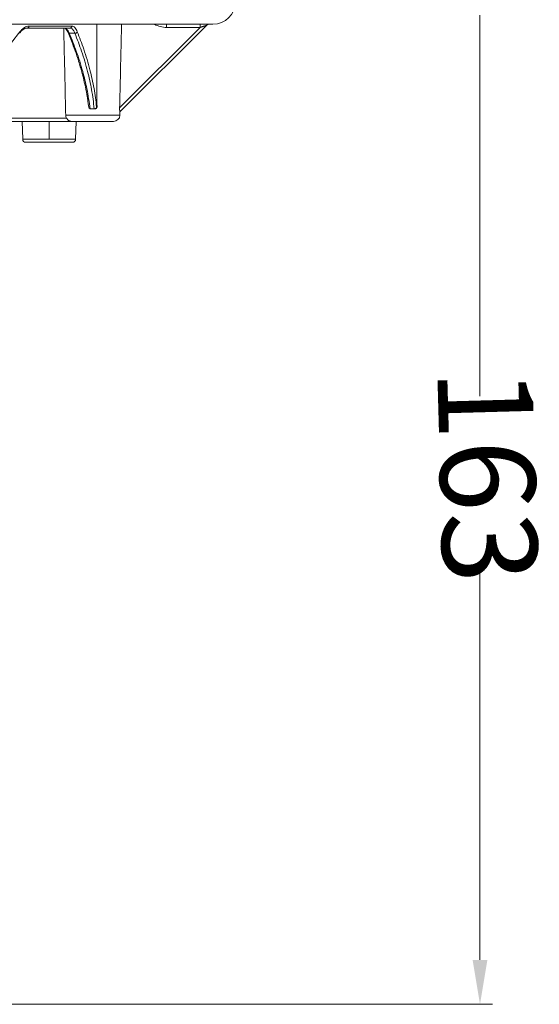
# Model space of a CAD drawing. Units: millimetres. Extents: x 2673 to 4786, y 0 to 1485.
# Drawn here: x 4099 to 4181, y 578 to 734 of the extents above; entities that cross this region are included whole.
import ezdxf

# ---------------------------------------------------------------- set-up
doc = ezdxf.new("R2010")
doc.units = ezdxf.units.MM
doc.linetypes.add('DOT_CENTER', pattern=[14, 12, -1, 0, -1])
doc.layers.add('1', color=7, linetype='Continuous')
doc.layers.add('вспомогательный', color=140, linetype='Continuous', lineweight=20)
doc.layers.add('Размеры', color=10, linetype='Continuous', lineweight=13)
doc.styles.add('ГОСТ 2.304', font='isocpeui.ttf')

# ---------------------------------------------------------------- blocks, each defined once
blk = doc.blocks.new('3100ТН')
at = {"layer": '1', "color": 1, "lineweight": 18}
blk.add_line((151.1381077114766, -87.4132611874029), (151.1381077114766, -147.5862263296849), dxfattribs=at)
at = {"layer": '1', "color": 1}
blk.add_solid([(149.97144104481, -236.5833965288866), (152.3047743781431, -236.5833965288866), (151.1381077114766, -243.5833965288866)], dxfattribs=at)
at = {"layer": 'вспомогательный', "linetype": 'Continuous'}
for p, q in [((77.2220390638995, -88.87049460705111), (101.6890449774246, -88.87049460705111)), ((85.54848677640575, -89.45346101404994), (79.71289991092362, -89.45346101404994)), ((86.45525663831268, -89.45346101404994), (85.54848677640575, -89.45346101404994)), ((106.9705667327935, -89.36176838028132), (94.27090810539448, -102.0614182081872)), ((108.0137561447191, -89.01694015669182), (94.32609158651394, -102.7045840188857)), ((101.6890449774246, -88.87049460705111), (106.9705368644563, -88.87049460705111)), ((106.9705368644563, -88.87049460705111), (108.3672815226737, -88.87049460705111)), ((108.3672815226737, -88.87049460705111), (109.0001810660106, -88.87049460705111)), ((86.32572316629785, -90.29320954236118), (87.2169737521599, -90.29320954236118)), ((90.2641010000334, -102.2054767620784), (89.67887939173397, -102.2054767620821)), ((90.3292639195306, -102.2054767620821), (90.2641010000334, -102.2054767620784)), ((90.39733807373568, -102.2054767620821), (90.3292639195306, -102.2054767620821)), ((90.69911031984066, -101.9054767620819), (90.63386403680579, -101.9054767620801)), ((75.98979329352915, -103.7133860928698), (85.90506674876724, -103.7133860928707)), ((85.76557609862766, -103.230836837959), (94.31231117146763, -103.230836837959)), ((94.31231117146763, -103.230836837959), (94.32609158651394, -102.7045840188857)), ((94.32609158651394, -102.7045840188857), (94.31663558945456, -102.7140512210499)), ((75.99975059128519, -104.2046598896513), (86.70650768724136, -104.2046598896513)), ((78.97116703895063, -107.0077121221229), (78.89796991612684, -104.2046598896513)), ((86.70650768724136, -104.2046598896513), (93.31265384649214, -104.2046598896513)), ((87.32477279330396, -107.0077121221229), (87.39796991612684, -104.2046598896513)), ((78.97116703895063, -107.0077121221229), (84.74651653139563, -107.0077121221229)), ((84.74651653139563, -107.0077121221229), (87.32477279330396, -107.0077121221229)), ((79.47099664914549, -107.4946598896513), (84.55522166901392, -107.4946598896513)), ((84.55522166901392, -107.4946598896513), (86.82494318310864, -107.4946598896513))]:
    blk.add_line(p, q, dxfattribs=at)
at = {"layer": 'вспомогательный', "linetype": 'DOT_CENTER'}
blk.add_line((83.14796991612684, -107.0077121221229), (83.14796991612684, -104.2046598896513), dxfattribs=at)
at = {"layer": 'вспомогательный', "linetype": 'Continuous'}
for centre, radius, start, end in [((109.0001810660106, -85.37049460705111), 3.5, 270, 0), ((101.6888188568037, -85.3604149692128), 4.001353071451453, 241.3091893814746, 270.0029652808872), ((108.3672941499135, -89.37046002193074), 0.4999654150393678, 90.00144707522617, 135.0014699545849), ((89.67928162036151, -101.9115058385851), 0.2939680350079334, 186.7347539273503, 257.2674316534132), ((89.67923749187685, -101.9120273442404), 0.2934496363387654, 257.2533938546225, 269.9300812494176), ((86.75098322169788, -103.2074208494596), 0.9856852980107356, 181.3612494181496, 210.8847713276617), ((93.31265384649214, -103.2046598896513), 1, 270, 358.5000000000102), ((79.47099664914549, -106.9946598896513), 0.5000000000000462, 181.4958455894496, 270), ((86.82494318310864, -106.9946598896513), 0.5, 270, 358.5041544105504)]:
    blk.add_arc(centre, radius, start, end, dxfattribs=at)
for points in [[(67.988684593779, -101.8750585274256), (70.89409215294882, -98.95670175794021), (73.6257489775935, -96.00648668841677), (76.39258078368766, -92.7687196470124), (78.53731435240479, -90.04359236804157)], [(78.53731435240479, -90.04359236804157), (78.54389473477477, -90.06659873550325), (78.54832567979474, -90.09020814960058), (78.55030937999618, -90.1141069501391), (78.54960336986005, -90.13792800203646), (78.5460109155888, -90.16126798702135), (78.539436133452, -90.1837053919653), (78.52985580374207, -90.20481661705253), (78.51737194886118, -90.22421344716622)], [(79.71289991092362, -89.45346101404994), (79.47279832147706, -89.48529059722114), (79.13564666317097, -89.6335490253914), (78.83910304932579, -89.8626748696006), (78.53441698889856, -90.2017826951078)], [(79.97713367959113, -89.15346155516636), (79.55363484041982, -89.22755036946455), (79.23561796205786, -89.38088440670708), (78.92490459051805, -89.61603351814847), (78.53731435240479, -90.04359236804157)], [(79.97713367959113, -89.15346155516636), (79.97270313861009, -89.20805194739478), (79.9585818235555, -89.26388903953557), (79.9340347390771, -89.3176083773651), (79.89974221081366, -89.36559253080577), (79.8574770120149, -89.40453281228201), (79.81016368286237, -89.43239729925608), (79.76098261663174, -89.44843499693798), (79.71289991092362, -89.45346101404994)], [(86.74184112693456, -89.15346084682005), (85.34523294917562, -89.15346093043536), (83.7497074442881, -89.15346101405066), (81.95893748826666, -89.15346128460806), (79.97713367959113, -89.15346155516636)], [(85.44598536261856, -89.45346101404994), (85.50160957781463, -91.8720498321918), (85.5567258414012, -94.26025131105507), (85.662033630304, -98.7994777207141), (85.76557609862766, -103.230836837959)], [(85.54848677640575, -89.45346101404994), (85.75735438620268, -89.50690956946346), (85.96021063830267, -89.66805256395946), (86.12364655440888, -89.88739757789426), (86.32572316629785, -90.29320954236118)], [(86.12483599752886, -90.16087213331139), (86.01040798898657, -89.91951532576059), (85.89885016880271, -89.73379105960339), (85.79262852997363, -89.59882548632413), (85.72337909362614, -89.53250018690233), (85.65728532432058, -89.48610393510262), (85.59375810888469, -89.45943151505526), (85.54848677640575, -89.45346101404994)], [(86.74184112693456, -89.15346084682005), (86.73703696609846, -89.2080511157883), (86.72171973214881, -89.26388844947269), (86.69509824372199, -89.31760726585799), (86.65790316354287, -89.36559219127867), (86.61206364695772, -89.4045310108504), (86.56074767571681, -89.43239720203655), (86.50740663054785, -89.44843349929397), (86.45525663831268, -89.45346101404994)], [(87.2169737521599, -90.29320954236118), (87.0221215974857, -89.8849960761845), (86.86421291248826, -89.66783126460723), (86.68156653614369, -89.51639170370345), (86.45525663831268, -89.45346101404994)], [(87.58157858207596, -90.04358551113273), (87.421998865967, -89.70595523657903), (87.19159694610698, -89.38068845093494), (87.00274767637256, -89.22709603028215), (86.74184112693456, -89.15346084682005)], [(87.58157858207596, -90.04358551113273), (87.5677986000178, -90.09197475242217), (87.54170466967389, -90.14166706191827), (87.5028481774034, -90.18919895016552), (87.4528293197368, -90.23083215467886), (87.39483019571162, -90.26315253859502), (87.33335066584459, -90.28431856556108), (87.27285840466084, -90.29390313925978), (87.2169737521599, -90.29320954236118)], [(87.58157858207596, -90.04358551113273), (88.61176240512214, -92.81019739919066), (89.57759816656971, -96.04289252343006), (90.22849344640781, -99.01012956168051), (90.63386403680579, -101.9054767620801)], [(90.69911031984066, -101.9054767620819), (90.69373606981299, -97.70146998111431), (90.68822037502969, -93.49234181054635), (90.68513620533486, -91.18252754768127), (90.68200836672713, -88.87049460705111)], [(94.27090810539448, -102.0614182081872), (94.36955107982976, -97.83261882049464), (94.46978881136874, -93.50648377543985), (94.52291653748216, -91.20218894497339), (94.57649804508765, -88.87049460705111)], [(101.689025942489, -89.36176803530543), (101.6890259838706, -89.31729665376952), (101.6890261995441, -89.27179087317108), (101.6890265992297, -89.22586452582073), (101.6890271926518, -89.18013144403267), (101.6890278117207, -89.14417585497267), (101.68902855539, -89.10920419586728), (101.689029416887, -89.07558410915226), (101.6890303894379, -89.0436832372643), (101.6890314662742, -89.01386922263919), (101.6890324400188, -88.9908118281619), (101.6890334708578, -88.96960137385577), (101.6890345493998, -88.95032134617941), (101.6890356662529, -88.9330552315896), (101.6890368120276, -88.91788651654497), (101.6890379773317, -88.90489868750319), (101.6890391604466, -88.89404488421042), (101.6890403472498, -88.88532222466347), (101.6890415290668, -88.87868447065557), (101.689042408465, -88.87503362901407), (101.6890432780397, -88.87248037111749), (101.6890443437387, -88.87098287694789), (101.6890449774246, -88.87049460705111)], [(101.689025942489, -89.36176803530543), (103.0094048762517, -89.36176821956815), (104.3297838100148, -89.36176840383177), (105.6501752714039, -89.36176839205746), (106.9705667327935, -89.36176838028132)], [(106.9705667327935, -89.36176838028132), (106.9705626826089, -89.31729679164346), (106.970559168406, -89.27179083923693), (106.9705561761393, -89.22586435581252), (106.9705536917636, -89.18013117412283), (106.9705520546531, -89.14417553015846), (106.9705506894525, -89.10920383759458), (106.9705495541148, -89.07558373680695), (106.9705486065886, -89.04368286817225), (106.9705478048245, -89.01386887206445), (106.9705472099395, -88.99081150237362), (106.9705466482937, -88.9696010795642), (106.9705460909508, -88.95032108824398), (106.9705455089747, -88.9330550130162), (106.9705448734321, -88.91788633848864), (106.970544155387, -88.90489854926545), (106.9705433233421, -88.89404478341112), (106.9705423610339, -88.88532215731266), (106.9705412497028, -88.8786844313081), (106.9705403066996, -88.8750336063149), (106.9705392645546, -88.87248036079654), (106.9705377910518, -88.870982874314), (106.9705368644563, -88.87049460705111)], [(108.0137561447191, -89.01694015669182), (108.0134944834153, -89.01697432533092), (108.0132328221139, -89.01700849397002), (108.0119686296312, -89.0173593741747), (108.0100332370639, -89.01793012496546), (108.0072866488063, -89.01876749799249), (108.0035888692519, -89.01991824490324), (107.9987999027917, -89.021429117347), (107.9927797538194, -89.02334686697304), (107.9853884267309, -89.02571824542883), (107.9764859259167, -89.02859000436365), (107.9704940977226, -89.03052951643258), (107.9635204192246, -89.03279198701784), (107.9554781218576, -89.03540667265861), (107.9462804370551, -89.0384028298995), (107.9358405962498, -89.04180971527967), (107.924071830877, -89.04565658534284), (107.9108873723699, -89.04997269663), (107.8962004521609, -89.05478730568302), (107.8799243016847, -89.06012966904382), (107.8699625121108, -89.06340245065167), (107.8587543843905, -89.06708709266695), (107.8462495916001, -89.07120072396538), (107.8323978068138, -89.07576047342354), (107.8171487031086, -89.08078346991715), (107.8004519535589, -89.0862868423219), (107.7822572312407, -89.0922877195153), (107.7625142092302, -89.09880323037214), (107.7411725606007, -89.10585050376994), (107.7181819584312, -89.11344666858349), (107.693492075794, -89.12160885368849), (107.6670525857658, -89.13035418796335), (107.6388131614217, -89.13969980028196), (107.6087234758379, -89.14966281952184), (107.5576918450797, -89.16657071668487), (107.5047917508687, -89.18411048483995), (107.4501805064497, -89.20222979542632), (107.3940154250668, -89.22087631988325), (107.3364538199608, -89.23999772964817), (107.277653004377, -89.25954169616034), (107.2177702915569, -89.27945589085812), (107.1569629947462, -89.29968798518075), (107.0953884271858, -89.3201856505666), (107.0332039021205, -89.340896558454), (106.9705667327935, -89.36176838028132)], [(78.51737194886118, -90.22421344716622), (78.51294866813987, -90.2300922392269), (78.50848116675206, -90.23604381665155), (78.50397564147079, -90.2420446221513), (78.4994080151946, -90.24811154458257)], [(78.53441698889856, -90.2017826951078), (78.53025289745892, -90.20722446864966), (78.52607908389973, -90.21270610178453), (78.52172807534316, -90.21844551952108), (78.51737194886118, -90.22421344716622)], [(86.13404085121283, -90.18244591556777), (86.13189477997776, -90.17744175596272), (86.12964292877086, -90.17213572034052), (86.12725965291247, -90.1665608785188), (86.12483599752886, -90.16087213331139)], [(86.12483599752886, -90.16087213331139), (86.13881982717976, -90.18773207811773), (86.1570969936879, -90.21253254875592), (86.17930800394424, -90.23463232150425), (86.20486736512885, -90.25354929897276), (86.23308178224579, -90.2689281791827), (86.26315389335377, -90.28063250484865), (86.29428780169201, -90.2886637347101), (86.32572316629785, -90.29320954236118)], [(88.24505668402253, -96.19853503566355), (88.12240791627892, -95.76296114238812), (87.88104802394582, -94.95043085532961), (87.5232827949776, -93.83705971705876), (86.95980808006061, -92.24953770672437), (86.13404085121283, -90.18244591556777)], [(89.61449086351604, -102.1982450291989), (89.10581448760786, -99.05830135154429), (88.44305688775285, -96.31147594032063), (87.43423770727668, -93.12929553857248), (86.32572316629785, -90.29320954236118)], [(87.2169737521599, -90.29320954236118), (88.26461419707584, -93.12177066523236), (89.21303342339888, -96.31841653952779), (89.83936740709487, -99.17247778490037), (90.2641010000334, -102.2054767620784)], [(88.25647493233464, -96.23984317461418), (88.25356416751401, -96.22919893392464), (88.25066291626263, -96.21864358534094), (88.24792811801217, -96.20877930239931), (88.24505668402253, -96.19853503566355)], [(89.38734205362834, -101.9459803941618), (89.09625830162076, -99.96869575298933), (88.76909497001907, -98.31307154534443), (88.46189744210778, -97.01727699036837), (88.25647493233464, -96.23984317461418)], [(90.3292639195306, -102.2054767620821), (90.37813360799782, -102.2014667325402), (90.44633168720293, -102.1817765082242), (90.5075843158811, -102.1472330023043), (90.54480854477379, -102.1153418346958), (90.57611658249198, -102.0784638213299), (90.60992896487869, -102.0183831599797), (90.62505712400707, -101.972932352377), (90.63386403680579, -101.9054767620801)], [(90.69911031984066, -101.9054767620819), (90.69334665501538, -101.9641159858938), (90.67613474873588, -102.0204867796856), (90.64203916722181, -102.0811418964258), (90.61036527194165, -102.1180166523745), (90.56461558662704, -102.155183597255), (90.51246040137994, -102.1827880968121), (90.45601965384049, -102.1997477599616), (90.39733807373568, -102.2054767620821)], [(94.31663558945456, -102.7140512210499), (94.3146382002069, -102.7148779476411), (94.31250899444058, -102.7134923054327), (94.31022190904378, -102.7098132021019), (94.30788795165654, -102.7040391453338), (94.30621596061383, -102.6987795772793), (94.30395435671062, -102.6902771423056), (94.30117269929178, -102.6777640404907), (94.29794054770173, -102.6604724719109), (94.294158097734, -102.6364530879891), (94.29039954479867, -102.6082689865025), (94.28673671888873, -102.5760650336069), (94.28324145000079, -102.5399860954612), (94.279985568126, -102.5001770382232), (94.2777953516188, -102.4687560092043), (94.27560259795382, -102.4318717838187), (94.27354533018388, -102.389608105339), (94.27176157136273, -102.3420487170397), (94.27038934454185, -102.2892773621925), (94.26962648362041, -102.2380363360171), (94.26939238256364, -102.1892198224477), (94.26959158805039, -102.1432379065654), (94.2701286467668, -102.1005006734522), (94.27090810539448, -102.0614182081872)], [(86.70650768724136, -104.2046598896513), (86.58337405838756, -104.1960454641512), (86.48361922884578, -104.1758149733714), (86.36493698218601, -104.1346676015928), (86.26934922143937, -104.0862141702464), (86.1584399267208, -104.0096328037589), (86.0717840437519, -103.9311236591038), (85.97588154933055, -103.8191943898064), (85.90506674876724, -103.7133860928707)]]:
    blk.add_spline(points, degree=3, dxfattribs=at)

msp = doc.modelspace()

# ---------------------------------------------------------------- linework, layer by layer
at = {"layer": '1', "color": 1, "lineweight": 18}
for p, q in [((4172.138196287924, 585.1784777109619), (4172.138196287924, 646.5522101834781)), ((4075.062447468941, 578.1784777109619), (4174.138196287924, 578.1784777109619))]:
    msp.add_line(p, q, dxfattribs=at)

# ---------------------------------------------------------------- block references
msp.add_blockref('3100ТН', (4021.000088576448, 821.7618742398486), dxfattribs=at)

# ---------------------------------------------------------------- texts
at = {"layer": 'Размеры', "insert": (4173.359829885363, 661.6493383959519), "char_height": 15, "attachment_point": 5, "rotation": 271.59482083685276, "style": 'ГОСТ 2.304'}
msp.add_mtext('\\A1;163', dxfattribs=at)

doc.saveas('drawing.dxf')
